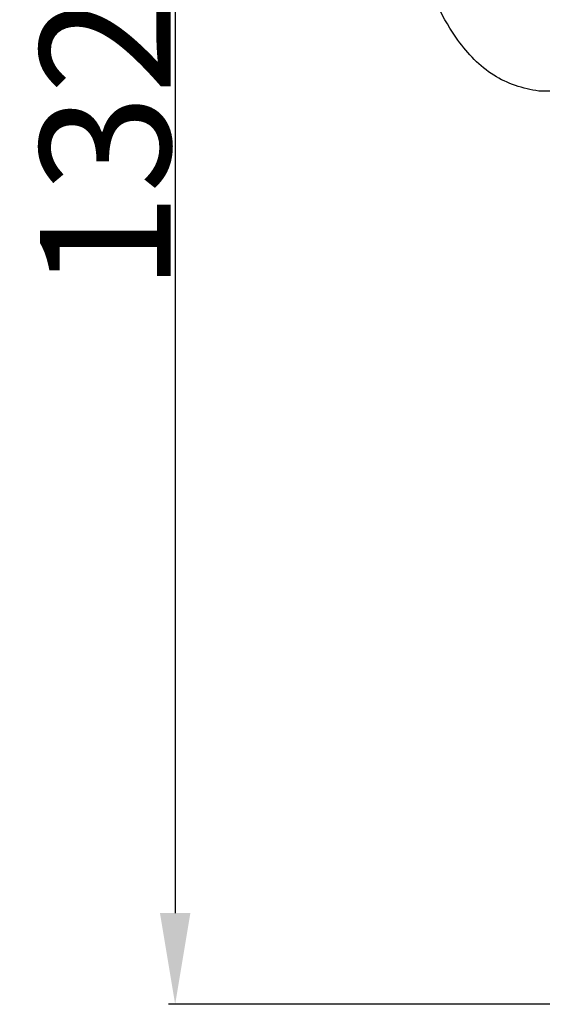
# Model space of a CAD drawing. Units: millimetres. Extents: x 384 to 1484, y -1979 to 1221.
# Drawn here: x 534 to 574, y 280 to 356 of the extents above; entities that cross this region are included whole.
import ezdxf

# ---------------------------------------------------------------- set-up
doc = ezdxf.new("R2010")
doc.units = ezdxf.units.MM
doc.header["$MEASUREMENT"] = 0
doc.layers.add('kontur', color=7, linetype='Continuous', true_color=0xffffff)
doc.styles.add('Arial', font='arial.ttf')
doc.dimstyles.new('Default', dxfattribs={"dimtxt": 10, "dimasz": 7, "dimexe": 0.5, "dimexo": 0.5, "dimgap": 0.25, "dimtad": 1, "dimtoh": 1, "dimdec": 0, "dimzin": 1, "dimdsep": 46, "dimtxsty": 'Arial', "dimcen": 0.5, "dimazin": 0, "dimtfac": 1, "dimtdec": 4, "dimtix": 1, "dimtmove": 1, "dimatfit": 3, "dimfxl": 0, "dimtolj": 1, "dimtzin": 1, "dimarcsym": 0})

# ---------------------------------------------------------------- blocks, each defined once
blk = doc.blocks.new('*D15')
at = {"layer": 'Defpoints', "color": 0}
for p in [(637.772, 412.343), (545.966, 280.335), (638.313, 280.335)]:
    blk.add_point(p, dxfattribs=at)
at = {"layer": 'kontur', "color": 0, "lineweight": -2}
for p, q in [((637.272, 412.343), (545.466, 412.343)), ((545.966, 405.343), (545.966, 287.335)), ((637.813, 280.335), (545.466, 280.335))]:
    blk.add_line(p, q, dxfattribs=at)
at = {"layer": 'kontur', "color": 0}
for points in [[(547.132, 405.343), (544.799, 405.343), (545.966, 412.343)], [(544.799, 287.335), (547.132, 287.335), (545.966, 280.335)]]:
    blk.add_solid(points, dxfattribs=at)
at = {"layer": 'kontur', "color": 0, "insert": (540.611, 346.339), "char_height": 10, "attachment_point": 5, "rotation": 90, "style": 'Arial'}
blk.add_mtext('\\A1;132', dxfattribs=at)

msp = doc.modelspace()

# ---------------------------------------------------------------- linework, layer by layer
at = {"layer": 'kontur'}
msp.add_line((588.82, 350.371), (573.844, 350.371), dxfattribs=at)
msp.add_open_spline([(573.844, 350.371), (572.636, 350.544), (570.157, 351.347), (567.025, 354.706), (564.678, 359.789), (563.625, 366.605), (564.225, 372.394), (565.093, 375.769), (565.357, 376.642)], degree=3, knots=[14.976964, 14.976964, 14.976964, 14.976964, 18.637926, 22.47896, 28.387493, 35.207656, 42.923135, 45.658761, 45.658761, 45.658761, 45.658761], dxfattribs=at)

# ---------------------------------------------------------------- dimensions: what is measured, and where the dimension line sits
dim = msp.add_linear_dim(base=(545.966, 280.335), p1=(637.772, 412.343), p2=(638.313, 280.335), angle=90, dimstyle='Default', dxfattribs=at)
dim.commit()
dim.dimension.update_dxf_attribs({"geometry": '*D15', "text_midpoint": (540.611, 346.339)})

doc.saveas('drawing.dxf')
